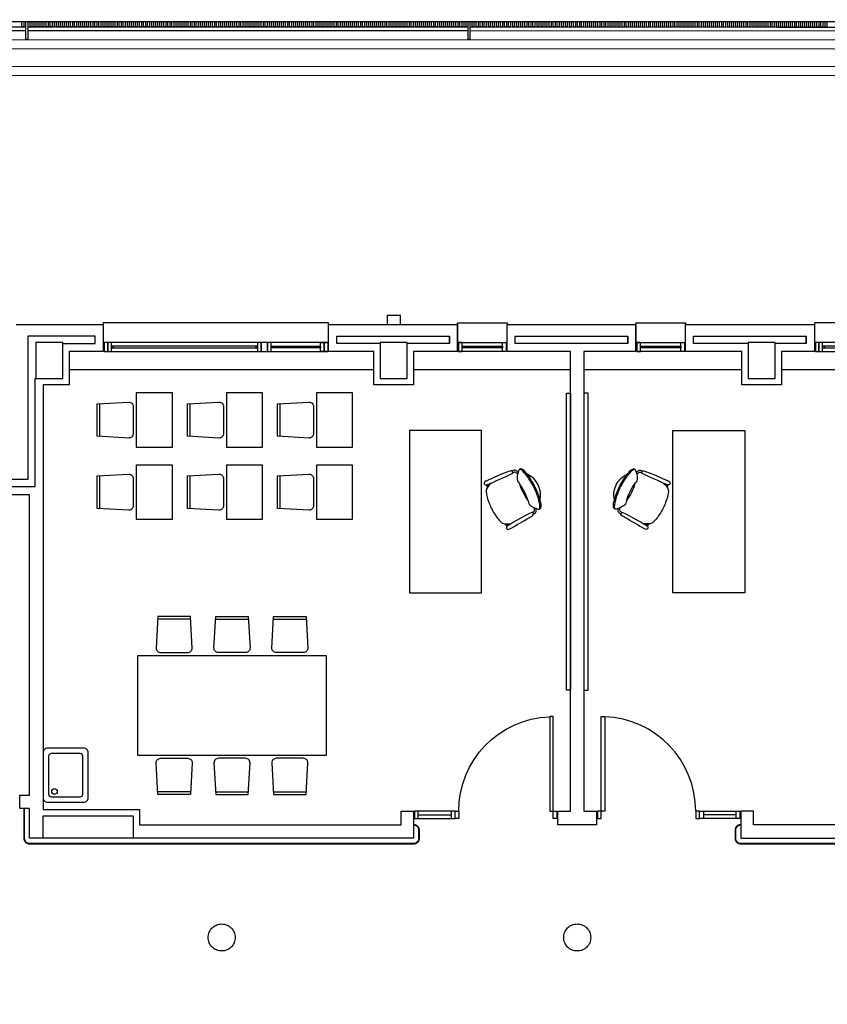
# Model space of a CAD drawing. Units: millimetres. Extents: x -20 to 1243, y -20 to 840.
# Drawn here: x 569 to 629, y 602 to 675 of the extents above; entities that cross this region are included whole.
import ezdxf

# ---------------------------------------------------------------- set-up
doc = ezdxf.new("R2010")
doc.units = ezdxf.units.MM
doc.header["$LTSCALE"] = 7
doc.linetypes.add('CONTINUA', pattern=[0])
doc.linetypes.add('TRAZOS2', pattern=[0.375, 0.25, -0.125])
doc.layers.add('Arquitectura', color=8, linetype='Continuous')
doc.layers.add('z - Mobiliario', color=250, linetype='CONTINUA')

# ---------------------------------------------------------------- blocks, each defined once
blk = doc.blocks.new('P-1H-105')
for p, q in [((8, 0), (0, 0)), ((0, 0), (0, -4)), ((8, -4), (8, 0)), ((0, -4), (8, -4)), ((8, -4), (113, -4)), ((8, -8), (8, -4)), ((113, -8), (8, -8)), ((113, -4), (113, -8)), ((0, -109), (0, -113)), ((8, -109), (0, -109)), ((8, -113), (8, -109)), ((0, -113), (8, -113))]:
    blk.add_line(p, q)
blk.add_arc((8, -4), 105, 270, 357.8184)
blk = doc.blocks.new('P-1HM-160')
blk.add_line((-154, 4), (-117.5, 4))
for points in [[(-158, 0), (-113, 0), (-113, 8), (-158, 8)], [(-158, 0), (-154, 0), (-154, 8), (-158, 8)], [(-117.5, 0), (-113, 0), (-113, 8), (-117.5, 8)]]:
    blk.add_lwpolyline(points, close=True)
at = {"xscale": -1, "rotation": 270}
blk.add_blockref('P-1H-105', (0, 0), dxfattribs=at)
blk = doc.blocks.new('mesa prof')
at = {"layer": 'z - Mobiliario'}
for p, q in [((8854.9, 42042.2), (8854.9, 41962.2)), ((9034.9, 42042.2), (8854.9, 42042.2)), ((9034.9, 41962.2), (9034.9, 42042.2)), ((8854.9, 41962.2), (9034.9, 41962.2)), ((8974.6, 41957), (8972.1, 41955.7)), ((8975, 41955.7), (8973.3, 41954.8)), ((8928.8, 41934.2), (8931.4, 41935.5)), ((8929.6, 41933.1), (8931.4, 41934))]:
    blk.add_line(p, q, dxfattribs=at)
for centre, radius, start, end in [((8977.1, 41957.1), 2.4, 119.8034, 202.1613), ((8976.7, 41957.7), 1.71, 47.6426, 119.8034), ((8970.5, 41953.1), 9.51, 25.5665, 38.5679), ((8963.5, 41912.4), 41.2, 120.2221, 137.2385), ((9040.1, 41780.7), 193.6, 118.1435, 120.2221), ((9029.9, 41775.6), 193.6, 112.6753, 114.7539), ((8971.2, 41916.2), 41.2, 95.6589, 112.6753), ((8967.7, 41951.1), 6.19, 60.3914, 95.6589), ((8960.1, 41937.7), 21.6, 39.7057, 60.3914), ((9387.4, 42124.2), 445.4, 202.1613, 206.1231), ((8555.9, 41762.6), 465.7, 21.6193, 24.6997), ((8953, 41934.2), 21.6, 172.5059, 193.1917), ((8937.7, 41936.2), 6.19, 137.2385, 172.5059), ((8927, 41933), 1.71, 113.0939, 185.2548), ((8934.5, 41935.2), 9.51, 194.3295, 207.3308), ((9336.5, 42150.9), 465.7, 208.1977, 211.2781), ((8927.2, 41932.3), 2.4, 30.7361, 113.0939), ((8546.5, 41705.9), 445.4, 26.7743, 30.7361), ((8988.7, 41929.3), 1.69, 222.2405, 14.8032), ((8967.9, 41920.4), 21.6, 14.1754, 19.6493), ((8987.4, 41925.3), 1.52, 319.464, 14.1754), ((8949.6, 41918.9), 42.1, 14.8032, 21.1876), ((8976.1, 41920.7), 15.8, 20.1285, 28.4655), ((8988.9, 41925.4), 2.17, 327.2441, 20.1285), ((8943, 41960.3), 51.5, 285.2134, 297.8457), ((8984.6, 41875.3), 44.8, 114.0378, 127.5261), ((8988, 41877), 44.8, 105.3712, 118.8595), ((8945.3, 41961.4), 51.5, 295.0517, 307.684), ((8939.6, 41972.2), 76.6, 295.7176, 310.4856), ((8981.9, 41915.6), 7.2, 88.3329, 135.5823), ((8981.4, 41898), 24.8, 67.0112, 88.3329), ((8960.6, 41944.9), 40.8, 305.5837, 318.0186), ((8965.2, 41944.3), 30.7, 314.2439, 319.464), ((8974.2, 41934.8), 19.6, 318.0517, 327.2441), ((8981.6, 41922.9), 11.9, 310.4856, 333.4013), ((8987.7, 41920.5), 4.34, 318.0186, 354.4868), ((8990.1, 41918.7), 2.37, 333.4013, 67.0112), ((8974.3, 41931.2), 42.1, 211.7098, 218.0942), ((8942.5, 41906.3), 1.69, 218.0942, 10.6569), ((8956.9, 41911.1), 15.8, 204.4318, 212.7689), ((8962.1, 41917.5), 21.6, 213.2481, 218.722), ((8946.4, 41904.9), 1.52, 218.722, 273.4333), ((8944.7, 41934.1), 30.7, 273.4333, 278.6534), ((8971.8, 41893.2), 24.8, 144.5645, 165.8862), ((8957.5, 41903.5), 7.2, 97.3151, 144.5645), ((8937.9, 41971.3), 76.6, 282.4118, 297.1798), ((8963.4, 41922.2), 25.5, 257.2882, 335.6092), ((8927.7, 41999.8), 105.5, 287.3137, 295.0057), ((8923, 41997.5), 105.5, 297.8917, 305.5837), ((8945.5, 41903.8), 2.17, 212.7689, 265.6533), ((8946.8, 41921.1), 19.6, 265.6533, 274.8457), ((8950, 41898.7), 2.37, 165.8862, 259.4961), ((8950.1, 41901.8), 4.34, 238.4106, 274.8788), ((8951.8, 41908.1), 11.9, 259.4961, 282.4118), ((8946.9, 41938.1), 40.8, 274.8788, 287.3137)]:
    blk.add_arc(centre, radius, start, end, dxfattribs=at)
blk = doc.blocks.new('silla1')
at = {"layer": 'z - Mobiliario'}
blk.add_line((-0.2, 3), (36.2, 3), dxfattribs=at)
blk.add_lwpolyline([(0, 0), (36, 0), (38, 35, 0.414214), (33, 40), (3, 40, 0.414214), (-2, 35)], format="xyb", close=True, dxfattribs=at)
blk = doc.blocks.new('pupitre')
at = {"layer": 'z - Mobiliario'}
blk.add_lwpolyline([(60, 40), (0, 40), (0, 0), (60, 0)], close=True, dxfattribs=at)
at = {"layer": 'z - Mobiliario', "xscale": -1, "rotation": 180}
blk.add_blockref('silla1', (12, 83.3), dxfattribs=at)
blk = doc.blocks.new('V5-planta')
at = {"color": 0}
for p, q in [((-55, 32), (0, 32)), ((-55, 30), (-55, 32)), ((-55, 0), (-55, 30)), ((0, 32), (0, 30)), ((0, 0), (0, 30)), ((-64, 9), (-64, 17)), ((9, 9), (9, 17)), ((-48, 6), (-48, 4)), ((-7, 6), (-7, 4))]:
    blk.add_line(p, q, dxfattribs=at)
for points in [[(-54, 10), (-1, 10)], [(-1, 0), (-54, 0)]]:
    blk.add_lwpolyline(points, dxfattribs=at)
for points in [[(-54, 10), (-54, 0), (-50, 0), (-50, 10)], [(-50, 6), (-5, 6), (-5, 4), (-50, 4)], [(-1, 10), (-1, 0), (-5, 0), (-5, 10)]]:
    blk.add_lwpolyline(points, close=True, dxfattribs=at)
blk = doc.blocks.new('V-250')
at = {"color": 0}
for p, q in [((0, 32), (-250, 32)), ((-250, 32), (-250, 30)), ((0, 30), (0, 32)), ((-259, 9), (-259, 17)), ((9, 9), (9, 17)), ((-239, 6), (-239, 4)), ((-80.9, 6), (-80.9, 4)), ((-61.9, 6), (-61.9, 4)), ((-11, 6), (-11, 4))]:
    blk.add_line(p, q, dxfattribs=at)
for points in [[(-1, 10), (-249, 10)], [(-249, 0), (-1, 0)]]:
    blk.add_lwpolyline(points, dxfattribs=at)
for points in [[(-249, 10), (-249, 0), (-245, 0), (-245, 10)], [(-245, 10), (-245, 0), (-241, 0), (-241, 10)], [(-78.9, 6), (-241, 6), (-241, 4), (-78.9, 4)], [(-78.9, 10), (-78.9, 0), (-74.9, 0), (-74.9, 10)], [(-74.9, 10), (-74.9, 0), (-67.9, 0), (-67.9, 10)], [(-67.9, 10), (-67.9, 0), (-63.9, 0), (-63.9, 10)], [(-63.9, 6), (-9, 6), (-9, 4), (-63.9, 4)], [(-5, 10), (-5, 0), (-9, 0), (-9, 10)], [(-1, 10), (-1, 0), (-5, 0), (-5, 10)]]:
    blk.add_lwpolyline(points, close=True, dxfattribs=at)

msp = doc.modelspace()

# ---------------------------------------------------------------- linework, layer by layer
at = {"layer": 'Arquitectura'}
for p, q in [((108.805, 675.081), (857.61, 674.879)), ((536.905, 674.565), (569.472, 674.557)), ((569.605, 674.557), (571.572, 674.556)), ((571.705, 674.556), (602.172, 674.548)), ((602.305, 674.548), (624.972, 674.542)), ((625.105, 674.542), (634.872, 674.539)), ((112.138, 673.747), (830.944, 673.552)), ((536.905, 674.299), (569.472, 674.29)), ((569.605, 674.29), (602.172, 674.281)), ((602.305, 674.281), (634.872, 674.272)), ((568.743, 652.54), (575.188, 652.54)), ((575.188, 652.54), (575.188, 650.54)), ((591.855, 652.54), (601.388, 652.54)), ((591.855, 650.54), (591.855, 652.54)), ((601.388, 652.54), (601.388, 650.54)), ((605.055, 652.54), (614.584, 652.54)), ((605.055, 650.54), (605.055, 652.54)), ((614.584, 652.54), (614.584, 650.54)), ((618.251, 652.54), (627.788, 652.54)), ((618.251, 650.54), (618.251, 652.54)), ((627.788, 652.54), (627.788, 650.54)), ((575.188, 650.54), (572.676, 650.54)), ((572.676, 650.54), (572.676, 648.073)), ((595.21, 650.54), (591.855, 650.54)), ((595.21, 648.073), (595.21, 650.54)), ((601.388, 650.54), (598.143, 650.54)), ((598.143, 650.54), (598.143, 648.073)), ((609.743, 650.54), (605.055, 650.54)), ((609.743, 616.54), (609.743, 650.54)), ((614.584, 650.54), (610.743, 650.54)), ((610.743, 650.54), (610.743, 616.54)), ((622.41, 650.54), (618.251, 650.54)), ((622.41, 648.073), (622.41, 650.54)), ((627.788, 650.54), (625.343, 650.54)), ((625.343, 650.54), (625.343, 648.073)), ((572.676, 648.073), (570.743, 648.073)), ((570.743, 648.073), (570.743, 616.673)), ((598.143, 648.073), (595.21, 648.073)), ((625.343, 648.073), (622.41, 648.073)), ((569.743, 639.956), (566.647, 639.956)), ((569.743, 617.74), (569.743, 639.956)), ((569.01, 616.74), (569.01, 617.74)), ((569.01, 617.74), (569.743, 617.74)), ((569.743, 616.74), (569.01, 616.74)), ((569.743, 614.54), (569.743, 616.74)), ((597.21, 615.54), (597.21, 616.54)), ((597.21, 616.54), (598.143, 616.54)), ((598.143, 616.54), (598.143, 614.54)), ((608.81, 615.54), (608.81, 616.54)), ((608.81, 616.54), (609.743, 616.54)), ((610.743, 616.54), (611.676, 616.54)), ((611.676, 616.54), (611.676, 615.54)), ((623.276, 616.54), (622.343, 616.54)), ((622.343, 616.54), (622.343, 614.54)), ((623.276, 615.54), (623.276, 616.54)), ((611.676, 615.54), (608.81, 615.54)), ((646.443, 615.54), (623.276, 615.54)), ((598.143, 614.54), (569.743, 614.54)), ((622.343, 614.54), (678.143, 614.54))]:
    msp.add_line(p, q, dxfattribs=at)
at = {"layer": 'Arquitectura', "linetype": 'TRAZOS2', "ltscale": 50}
for p, q in [((572.676, 649.206), (595.21, 649.206)), ((598.143, 649.206), (609.743, 649.206)), ((610.743, 649.206), (622.41, 649.206)), ((625.343, 649.206), (648.81, 649.206))]:
    msp.add_line(p, q, dxfattribs=at)
at = {"layer": 'Arquitectura'}
for points in [[(92.129, 675.086), (931.19, 674.859), (930.943, 145.402), (92.004, 145.174)], [(569.305, 674.957), (569.305, 674.557), (569.172, 674.557), (569.172, 674.957)], [(569.605, 674.957), (569.605, 673.623), (569.471, 673.623), (569.472, 674.957)], [(569.905, 674.957), (569.905, 674.557), (569.772, 674.557), (569.772, 674.957)], [(570.205, 674.956), (570.205, 674.556), (570.072, 674.557), (570.072, 674.957)], [(570.505, 674.956), (570.505, 674.556), (570.372, 674.556), (570.372, 674.956)], [(570.805, 674.956), (570.805, 674.556), (570.672, 674.556), (570.672, 674.956)], [(571.105, 674.956), (571.105, 674.556), (570.972, 674.556), (570.972, 674.956)], [(571.405, 674.956), (571.405, 674.556), (571.272, 674.556), (571.272, 674.956)], [(571.705, 674.956), (571.705, 674.556), (571.572, 674.556), (571.572, 674.956)], [(572.005, 674.956), (572.005, 674.556), (571.872, 674.556), (571.872, 674.956)], [(572.305, 674.956), (572.305, 674.556), (572.172, 674.556), (572.172, 674.956)], [(572.605, 674.956), (572.605, 674.556), (572.472, 674.556), (572.472, 674.956)], [(572.905, 674.956), (572.905, 674.556), (572.772, 674.556), (572.772, 674.956)], [(573.205, 674.956), (573.205, 674.556), (573.072, 674.556), (573.072, 674.956)], [(573.505, 674.956), (573.505, 674.556), (573.372, 674.556), (573.372, 674.956)], [(573.805, 674.955), (573.805, 674.555), (573.672, 674.556), (573.672, 674.956)], [(574.105, 674.955), (574.105, 674.555), (573.972, 674.555), (573.972, 674.955)], [(574.405, 674.955), (574.405, 674.555), (574.272, 674.555), (574.272, 674.955)], [(574.705, 674.955), (574.705, 674.555), (574.572, 674.555), (574.572, 674.955)], [(575.005, 674.955), (575.005, 674.555), (574.872, 674.555), (574.872, 674.955)], [(575.305, 674.955), (575.305, 674.555), (575.172, 674.555), (575.172, 674.955)], [(575.605, 674.955), (575.605, 674.555), (575.472, 674.555), (575.472, 674.955)], [(575.905, 674.955), (575.905, 674.555), (575.772, 674.555), (575.772, 674.955)], [(576.205, 674.955), (576.205, 674.555), (576.072, 674.555), (576.072, 674.955)], [(576.505, 674.955), (576.505, 674.555), (576.372, 674.555), (576.372, 674.955)], [(576.805, 674.955), (576.805, 674.555), (576.672, 674.555), (576.672, 674.955)], [(577.105, 674.955), (577.105, 674.555), (576.972, 674.555), (576.972, 674.955)], [(577.405, 674.954), (577.405, 674.554), (577.272, 674.555), (577.272, 674.955)], [(577.705, 674.954), (577.705, 674.554), (577.572, 674.554), (577.572, 674.954)], [(578.005, 674.954), (578.005, 674.554), (577.872, 674.554), (577.872, 674.954)], [(578.305, 674.954), (578.305, 674.554), (578.172, 674.554), (578.172, 674.954)], [(578.605, 674.954), (578.605, 674.554), (578.472, 674.554), (578.472, 674.954)], [(578.905, 674.954), (578.905, 674.554), (578.772, 674.554), (578.772, 674.954)], [(579.205, 674.954), (579.205, 674.554), (579.072, 674.554), (579.072, 674.954)], [(579.505, 674.954), (579.505, 674.554), (579.372, 674.554), (579.372, 674.954)], [(579.805, 674.954), (579.805, 674.554), (579.672, 674.554), (579.672, 674.954)], [(580.105, 674.954), (580.105, 674.554), (579.972, 674.554), (579.972, 674.954)], [(580.405, 674.954), (580.405, 674.554), (580.272, 674.554), (580.272, 674.954)], [(580.705, 674.954), (580.705, 674.554), (580.572, 674.554), (580.572, 674.954)], [(581.005, 674.954), (581.005, 674.554), (580.872, 674.554), (580.872, 674.954)], [(581.305, 674.953), (581.305, 674.553), (581.172, 674.554), (581.172, 674.954)], [(581.605, 674.953), (581.605, 674.553), (581.472, 674.553), (581.472, 674.953)], [(581.905, 674.953), (581.905, 674.553), (581.772, 674.553), (581.772, 674.953)], [(582.205, 674.953), (582.205, 674.553), (582.072, 674.553), (582.072, 674.953)], [(582.505, 674.953), (582.505, 674.553), (582.372, 674.553), (582.372, 674.953)], [(582.805, 674.953), (582.805, 674.553), (582.672, 674.553), (582.672, 674.953)], [(583.105, 674.953), (583.105, 674.553), (582.972, 674.553), (582.972, 674.953)], [(583.405, 674.953), (583.405, 674.553), (583.272, 674.553), (583.272, 674.953)], [(583.705, 674.953), (583.705, 674.553), (583.572, 674.553), (583.572, 674.953)], [(584.005, 674.953), (584.005, 674.553), (583.872, 674.553), (583.872, 674.953)], [(584.305, 674.953), (584.305, 674.553), (584.172, 674.553), (584.172, 674.953)], [(584.605, 674.953), (584.605, 674.553), (584.472, 674.553), (584.472, 674.953)], [(584.905, 674.952), (584.905, 674.552), (584.772, 674.553), (584.772, 674.953)], [(585.205, 674.952), (585.205, 674.552), (585.072, 674.552), (585.072, 674.952)], [(585.505, 674.952), (585.505, 674.552), (585.372, 674.552), (585.372, 674.952)], [(585.805, 674.952), (585.805, 674.552), (585.672, 674.552), (585.672, 674.952)], [(586.105, 674.952), (586.105, 674.552), (585.972, 674.552), (585.972, 674.952)], [(586.405, 674.952), (586.405, 674.552), (586.272, 674.552), (586.272, 674.952)], [(586.705, 674.952), (586.705, 674.552), (586.572, 674.552), (586.572, 674.952)], [(587.005, 674.952), (587.005, 674.552), (586.872, 674.552), (586.872, 674.952)], [(587.305, 674.952), (587.305, 674.552), (587.172, 674.552), (587.172, 674.952)], [(587.605, 674.952), (587.605, 674.552), (587.472, 674.552), (587.472, 674.952)], [(587.905, 674.952), (587.905, 674.552), (587.772, 674.552), (587.772, 674.952)], [(588.205, 674.952), (588.205, 674.552), (588.072, 674.552), (588.072, 674.952)], [(588.505, 674.951), (588.505, 674.551), (588.372, 674.552), (588.372, 674.952)], [(588.805, 674.951), (588.805, 674.551), (588.672, 674.551), (588.672, 674.951)], [(589.105, 674.951), (589.105, 674.551), (588.972, 674.551), (588.972, 674.951)], [(589.405, 674.951), (589.405, 674.551), (589.272, 674.551), (589.272, 674.951)], [(589.705, 674.951), (589.705, 674.551), (589.572, 674.551), (589.572, 674.951)], [(590.005, 674.951), (590.005, 674.551), (589.872, 674.551), (589.872, 674.951)], [(590.305, 674.951), (590.305, 674.551), (590.172, 674.551), (590.172, 674.951)], [(590.605, 674.951), (590.605, 674.551), (590.472, 674.551), (590.472, 674.951)], [(590.905, 674.951), (590.905, 674.551), (590.772, 674.551), (590.772, 674.951)], [(591.205, 674.951), (591.205, 674.551), (591.072, 674.551), (591.072, 674.951)], [(591.505, 674.951), (591.505, 674.551), (591.372, 674.551), (591.372, 674.951)], [(591.805, 674.951), (591.805, 674.551), (591.672, 674.551), (591.672, 674.951)], [(592.105, 674.951), (592.105, 674.551), (591.972, 674.551), (591.972, 674.951)], [(592.405, 674.95), (592.405, 674.55), (592.272, 674.55), (592.272, 674.95)], [(592.705, 674.95), (592.705, 674.55), (592.572, 674.55), (592.572, 674.95)], [(593.005, 674.95), (593.005, 674.55), (592.872, 674.55), (592.872, 674.95)], [(593.305, 674.95), (593.305, 674.55), (593.172, 674.55), (593.172, 674.95)], [(593.605, 674.95), (593.605, 674.55), (593.472, 674.55), (593.472, 674.95)], [(593.905, 674.95), (593.905, 674.55), (593.772, 674.55), (593.772, 674.95)], [(594.205, 674.95), (594.205, 674.55), (594.072, 674.55), (594.072, 674.95)], [(594.505, 674.95), (594.505, 674.55), (594.372, 674.55), (594.372, 674.95)], [(594.805, 674.95), (594.805, 674.55), (594.672, 674.55), (594.672, 674.95)], [(595.105, 674.95), (595.105, 674.55), (594.972, 674.55), (594.972, 674.95)], [(595.405, 674.95), (595.405, 674.55), (595.272, 674.55), (595.272, 674.95)], [(595.705, 674.95), (595.705, 674.55), (595.572, 674.55), (595.572, 674.95)], [(596.005, 674.949), (596.005, 674.549), (595.872, 674.55), (595.872, 674.95)], [(596.305, 674.949), (596.305, 674.549), (596.172, 674.549), (596.172, 674.949)], [(596.605, 674.949), (596.605, 674.549), (596.472, 674.549), (596.472, 674.949)], [(596.905, 674.949), (596.905, 674.549), (596.772, 674.549), (596.772, 674.949)], [(597.205, 674.949), (597.205, 674.549), (597.072, 674.549), (597.072, 674.949)], [(597.505, 674.949), (597.505, 674.549), (597.372, 674.549), (597.372, 674.949)], [(597.805, 674.949), (597.805, 674.549), (597.672, 674.549), (597.672, 674.949)], [(598.105, 674.949), (598.105, 674.549), (597.972, 674.549), (597.972, 674.949)], [(598.405, 674.949), (598.405, 674.549), (598.272, 674.549), (598.272, 674.949)], [(598.705, 674.949), (598.705, 674.549), (598.572, 674.549), (598.572, 674.949)], [(599.005, 674.949), (599.005, 674.549), (598.872, 674.549), (598.872, 674.949)], [(599.305, 674.949), (599.305, 674.549), (599.172, 674.549), (599.172, 674.949)], [(599.605, 674.948), (599.605, 674.548), (599.472, 674.549), (599.472, 674.949)], [(599.905, 674.948), (599.905, 674.548), (599.772, 674.548), (599.772, 674.948)], [(600.205, 674.948), (600.205, 674.548), (600.072, 674.548), (600.072, 674.948)], [(600.505, 674.948), (600.505, 674.548), (600.372, 674.548), (600.372, 674.948)], [(600.805, 674.948), (600.805, 674.548), (600.672, 674.548), (600.672, 674.948)], [(601.105, 674.948), (601.105, 674.548), (600.972, 674.548), (600.972, 674.948)], [(601.405, 674.948), (601.405, 674.548), (601.272, 674.548), (601.272, 674.948)], [(601.705, 674.948), (601.705, 674.548), (601.572, 674.548), (601.572, 674.948)], [(602.005, 674.948), (602.005, 674.548), (601.872, 674.548), (601.872, 674.948)], [(602.305, 674.948), (602.305, 673.614), (602.171, 673.614), (602.172, 674.948)], [(602.605, 674.948), (602.605, 674.548), (602.472, 674.548), (602.472, 674.948)], [(602.905, 674.948), (602.905, 674.548), (602.772, 674.548), (602.772, 674.948)], [(603.205, 674.947), (603.205, 674.547), (603.072, 674.548), (603.072, 674.948)], [(603.505, 674.947), (603.505, 674.547), (603.372, 674.547), (603.372, 674.947)], [(603.805, 674.947), (603.805, 674.547), (603.672, 674.547), (603.672, 674.947)], [(604.105, 674.947), (604.105, 674.547), (603.972, 674.547), (603.972, 674.947)], [(604.405, 674.947), (604.405, 674.547), (604.272, 674.547), (604.272, 674.947)], [(604.705, 674.947), (604.705, 674.547), (604.572, 674.547), (604.572, 674.947)], [(605.005, 674.947), (605.005, 674.547), (604.872, 674.547), (604.872, 674.947)], [(605.305, 674.947), (605.305, 674.547), (605.172, 674.547), (605.172, 674.947)], [(605.605, 674.947), (605.605, 674.547), (605.472, 674.547), (605.472, 674.947)], [(605.905, 674.947), (605.905, 674.547), (605.772, 674.547), (605.772, 674.947)], [(606.205, 674.947), (606.205, 674.547), (606.072, 674.547), (606.072, 674.947)], [(606.505, 674.947), (606.505, 674.547), (606.372, 674.547), (606.372, 674.947)], [(606.805, 674.947), (606.805, 674.547), (606.672, 674.547), (606.672, 674.947)], [(607.105, 674.946), (607.105, 674.546), (606.972, 674.547), (606.972, 674.947)], [(607.405, 674.946), (607.405, 674.546), (607.272, 674.546), (607.272, 674.946)], [(607.705, 674.946), (607.705, 674.546), (607.572, 674.546), (607.572, 674.946)], [(608.005, 674.946), (608.005, 674.546), (607.872, 674.546), (607.872, 674.946)], [(608.305, 674.946), (608.305, 674.546), (608.172, 674.546), (608.172, 674.946)], [(608.605, 674.946), (608.605, 674.546), (608.472, 674.546), (608.472, 674.946)], [(608.905, 674.946), (608.905, 674.546), (608.772, 674.546), (608.772, 674.946)], [(609.205, 674.946), (609.205, 674.546), (609.072, 674.546), (609.072, 674.946)], [(609.505, 674.946), (609.505, 674.546), (609.372, 674.546), (609.372, 674.946)], [(609.805, 674.946), (609.805, 674.546), (609.672, 674.546), (609.672, 674.946)], [(610.105, 674.946), (610.105, 674.546), (609.972, 674.546), (609.972, 674.946)], [(610.405, 674.946), (610.405, 674.546), (610.272, 674.546), (610.272, 674.946)], [(610.705, 674.945), (610.705, 674.545), (610.572, 674.546), (610.572, 674.946)], [(611.005, 674.945), (611.005, 674.545), (610.872, 674.545), (610.872, 674.945)], [(611.305, 674.945), (611.305, 674.545), (611.172, 674.545), (611.172, 674.945)], [(611.605, 674.945), (611.605, 674.545), (611.472, 674.545), (611.472, 674.945)], [(611.905, 674.945), (611.905, 674.545), (611.772, 674.545), (611.772, 674.945)], [(612.205, 674.945), (612.205, 674.545), (612.072, 674.545), (612.072, 674.945)], [(612.505, 674.945), (612.505, 674.545), (612.372, 674.545), (612.372, 674.945)], [(612.805, 674.945), (612.805, 674.545), (612.672, 674.545), (612.672, 674.945)], [(613.105, 674.945), (613.105, 674.545), (612.972, 674.545), (612.972, 674.945)], [(613.405, 674.945), (613.405, 674.545), (613.272, 674.545), (613.272, 674.945)], [(613.705, 674.945), (613.705, 674.545), (613.572, 674.545), (613.572, 674.945)], [(614.005, 674.945), (614.005, 674.545), (613.872, 674.545), (613.872, 674.945)], [(614.305, 674.944), (614.305, 674.544), (614.172, 674.545), (614.172, 674.945)], [(614.605, 674.944), (614.605, 674.544), (614.472, 674.544), (614.472, 674.944)], [(614.905, 674.944), (614.905, 674.544), (614.772, 674.544), (614.772, 674.944)], [(615.205, 674.944), (615.205, 674.544), (615.072, 674.544), (615.072, 674.944)], [(615.505, 674.944), (615.505, 674.544), (615.372, 674.544), (615.372, 674.944)], [(615.805, 674.944), (615.805, 674.544), (615.672, 674.544), (615.672, 674.944)], [(616.105, 674.944), (616.105, 674.544), (615.972, 674.544), (615.972, 674.944)], [(616.405, 674.944), (616.405, 674.544), (616.272, 674.544), (616.272, 674.944)], [(616.705, 674.944), (616.705, 674.544), (616.572, 674.544), (616.572, 674.944)], [(617.005, 674.944), (617.005, 674.544), (616.872, 674.544), (616.872, 674.944)], [(617.305, 674.944), (617.305, 674.544), (617.172, 674.544), (617.172, 674.944)], [(617.605, 674.944), (617.605, 674.544), (617.472, 674.544), (617.472, 674.944)], [(617.905, 674.944), (617.905, 674.544), (617.772, 674.544), (617.772, 674.944)], [(618.205, 674.943), (618.205, 674.543), (618.072, 674.543), (618.072, 674.943)], [(618.505, 674.943), (618.505, 674.543), (618.372, 674.543), (618.372, 674.943)], [(618.805, 674.943), (618.805, 674.543), (618.672, 674.543), (618.672, 674.943)], [(619.105, 674.943), (619.105, 674.543), (618.972, 674.543), (618.972, 674.943)], [(619.405, 674.943), (619.405, 674.543), (619.272, 674.543), (619.272, 674.943)], [(619.705, 674.943), (619.705, 674.543), (619.572, 674.543), (619.572, 674.943)], [(620.005, 674.943), (620.005, 674.543), (619.872, 674.543), (619.872, 674.943)], [(620.305, 674.943), (620.305, 674.543), (620.172, 674.543), (620.172, 674.943)], [(620.605, 674.943), (620.605, 674.543), (620.472, 674.543), (620.472, 674.943)], [(620.905, 674.943), (620.905, 674.543), (620.772, 674.543), (620.772, 674.943)], [(621.205, 674.943), (621.205, 674.543), (621.072, 674.543), (621.072, 674.943)], [(621.505, 674.943), (621.505, 674.543), (621.372, 674.543), (621.372, 674.943)], [(621.805, 674.942), (621.805, 674.542), (621.672, 674.543), (621.672, 674.943)], [(622.105, 674.942), (622.105, 674.542), (621.972, 674.542), (621.972, 674.942)], [(622.405, 674.942), (622.405, 674.542), (622.272, 674.542), (622.272, 674.942)], [(622.705, 674.942), (622.705, 674.542), (622.572, 674.542), (622.572, 674.942)], [(623.005, 674.942), (623.005, 674.542), (622.872, 674.542), (622.872, 674.942)], [(623.305, 674.942), (623.305, 674.542), (623.172, 674.542), (623.172, 674.942)], [(623.605, 674.942), (623.605, 674.542), (623.472, 674.542), (623.472, 674.942)], [(623.905, 674.942), (623.905, 674.542), (623.772, 674.542), (623.772, 674.942)], [(624.205, 674.942), (624.205, 674.542), (624.072, 674.542), (624.072, 674.942)], [(624.505, 674.942), (624.505, 674.542), (624.372, 674.542), (624.372, 674.942)], [(624.805, 674.942), (624.805, 674.542), (624.672, 674.542), (624.672, 674.942)], [(625.105, 674.942), (625.105, 674.542), (624.972, 674.542), (624.972, 674.942)], [(625.405, 674.941), (625.405, 674.541), (625.272, 674.542), (625.272, 674.942)], [(625.705, 674.941), (625.705, 674.541), (625.572, 674.541), (625.572, 674.941)], [(626.005, 674.941), (626.005, 674.541), (625.872, 674.541), (625.872, 674.941)], [(626.305, 674.941), (626.305, 674.541), (626.172, 674.541), (626.172, 674.941)], [(626.605, 674.941), (626.605, 674.541), (626.472, 674.541), (626.472, 674.941)], [(626.905, 674.941), (626.905, 674.541), (626.772, 674.541), (626.772, 674.941)], [(627.205, 674.941), (627.205, 674.541), (627.072, 674.541), (627.072, 674.941)], [(627.505, 674.941), (627.505, 674.541), (627.372, 674.541), (627.372, 674.941)], [(627.805, 674.941), (627.805, 674.541), (627.672, 674.541), (627.672, 674.941)], [(628.105, 674.941), (628.105, 674.541), (627.972, 674.541), (627.972, 674.941)], [(628.405, 674.941), (628.405, 674.541), (628.272, 674.541), (628.272, 674.941)], [(628.705, 674.941), (628.705, 674.541), (628.572, 674.541), (628.572, 674.941)], [(597.176, 653.206), (596.176, 653.206), (596.176, 652.54), (597.176, 652.54)], [(570.21, 648.54), (572.21, 648.54), (572.21, 651.206), (570.21, 651.206)], [(595.676, 648.54), (597.676, 648.54), (597.676, 651.206), (595.676, 651.206)], [(605.655, 651.673), (613.984, 651.673), (613.984, 651.14), (605.655, 651.14)], [(622.876, 648.54), (624.876, 648.54), (624.876, 651.206), (622.876, 651.206)]]:
    msp.add_lwpolyline(points, close=True, dxfattribs=at)
for points in [[(108.804, 673.748), (108.804, 673.415), (112.138, 673.414), (112.138, 673.747), (830.944, 673.552)], [(94.092, 516.206), (94.129, 673.085), (807.61, 672.892), (807.61, 671.559), (111.31, 671.747)], [(834.276, 672.752), (834.274, 670.885), (111.976, 671.081)], [(572.21, 651.14), (574.584, 651.14), (574.584, 651.673), (569.61, 651.673), (569.61, 641.089), (566.847, 641.089), (566.847, 640.556), (570.143, 640.556), (570.143, 648.54), (570.21, 648.54)], [(595.676, 651.14), (592.455, 651.14), (592.455, 651.673), (600.788, 651.673), (600.788, 651.14), (597.676, 651.14)], [(622.876, 651.14), (618.851, 651.14), (618.851, 651.673), (627.188, 651.673), (627.188, 651.14), (624.876, 651.14)], [(570.743, 616.673), (577.876, 616.673), (577.876, 615.54), (597.21, 615.54)]]:
    msp.add_lwpolyline(points, dxfattribs=at)
for points in [[(573.743, 621.206), (571.076, 621.206, 0.414214), (570.743, 620.873), (570.743, 617.54, 0.414214), (571.076, 617.206), (573.743, 617.206, 0.414214), (574.076, 617.54), (574.076, 620.873, 0.414214)], [(573.476, 620.806), (571.343, 620.806, 0.414214), (571.143, 620.606), (571.143, 617.806, 0.414214), (571.343, 617.606), (573.476, 617.606, 0.414214), (573.676, 617.806), (573.676, 620.606, 0.414214)]]:
    msp.add_lwpolyline(points, format="xyb", close=True, dxfattribs=at)
at = {"layer": 'Arquitectura', "const_width": 0.133}
for points in [[(569.343, 616.74), (569.343, 614.54, 0.414214), (569.743, 614.14), (598.143, 614.14, 0.414214), (598.543, 614.54), (598.543, 615.14, 0.414214), (598.143, 615.54), (598.143, 615.54)], [(622.343, 615.54), (622.343, 615.54, 0.414214), (621.943, 615.14), (621.943, 614.54, 0.414214), (622.343, 614.14), (678.143, 614.14, 0.414214), (678.543, 614.54), (678.543, 615.14, 0.414214), (678.143, 615.54)]]:
    msp.add_lwpolyline(points, format="xyb", dxfattribs=at)
at = {"layer": 'Arquitectura', "linetype": 'TRAZOS2', "ltscale": 10}
msp.add_lwpolyline([(570.743, 614.54), (570.743, 616.206), (577.41, 616.206), (577.41, 614.54)], dxfattribs=at)
at = {"layer": 'Arquitectura'}
msp.add_circle((571.579, 618.006), 0.206, dxfattribs=at)
at = {"layer": 'Arquitectura', "linetype": 'TRAZOS2', "ltscale": 50}
for centre in [(583.943, 607.206), (610.243, 607.206)]:
    msp.add_circle(centre, 1, dxfattribs=at)
at = {"layer": 'z - Mobiliario'}
for points in [[(609.439, 647.457), (609.743, 647.457), (609.743, 625.488), (609.439, 625.488)], [(609.439, 647.457), (609.743, 647.457), (609.743, 625.488), (609.439, 625.488)], [(611.047, 647.457), (610.743, 647.457), (610.743, 625.488), (611.047, 625.488)], [(611.047, 647.457), (610.743, 647.457), (610.743, 625.488), (611.047, 625.488)], [(591.71, 628.031), (577.71, 628.031), (577.71, 620.698), (591.71, 620.698)], [(591.71, 628.031), (577.71, 628.031), (577.71, 620.698), (591.71, 620.698)]]:
    msp.add_lwpolyline(points, close=True, dxfattribs=at)

# ---------------------------------------------------------------- block references
at = {"layer": 'Arquitectura', "yscale": 0.06666666666569654, "zscale": 0.06666666666591203}
for name, p, xscale in [('V-250', (591.855, 650.54), 0.06666666666569654), ('V5-planta', (605.055, 650.54), 0.06666666666569654), ('V5-planta', (618.251, 650.54), 0.06666666666569654), ('V-250', (644.455, 650.54), 0.06666666666569654), ('P-1HM-160', (608.743, 616.006), 0.06666666666569654), ('P-1HM-160', (611.743, 616.006), -0.06666666666569654)]:
    msp.add_blockref(name, p, dxfattribs=dict(at, xscale=xscale))
at = {"layer": 'z - Mobiliario'}
for name, p, xscale, yscale, zscale, rotation in [('pupitre', (580.299, 643.476), 0.06666666666569654, 0.06666666666569654, 0.06666666666591203, 90), ('pupitre', (580.299, 643.476), 0.06666666666819765, 0.06666666666819765, 0.06666666666666667, 90), ('pupitre', (586.965, 643.476), 0.06666666666569654, 0.06666666666569654, 0.06666666666591203, 90), ('pupitre', (586.965, 643.476), 0.06666666666819765, 0.06666666666819765, 0.06666666666666667, 90), ('pupitre', (593.632, 643.476), 0.06666666666569654, 0.06666666666569654, 0.06666666666591203, 90), ('pupitre', (593.632, 643.476), 0.06666666666819765, 0.06666666666819765, 0.06666666666666667, 90), ('mesa prof', (3400.651, 42.367), 0.06666666666569654, 0.06666666666569654, 0.06666666666591203, 90), ('mesa prof', (3400.651, 42.367), 0.06666666666819765, 0.06666666666819765, 0.06666666666666667, 90), ('mesa prof', (-2180.164, 42.367), -0.06666666666569654, 0.06666666666569654, 0.06666666666591203, 270), ('mesa prof', (-2180.164, 42.367), -0.06666666666819765, 0.06666666666819765, 0.06666666666666667, 270), ('pupitre', (580.299, 638.142), 0.06666666666569654, 0.06666666666569654, 0.06666666666591203, 90), ('pupitre', (580.299, 638.142), 0.06666666666819765, 0.06666666666819765, 0.06666666666666667, 90), ('pupitre', (586.965, 638.142), 0.06666666666569654, 0.06666666666569654, 0.06666666666591203, 90), ('pupitre', (586.965, 638.142), 0.06666666666819765, 0.06666666666819765, 0.06666666666666667, 90), ('pupitre', (593.632, 638.142), 0.06666666666569654, 0.06666666666569654, 0.06666666666591203, 90), ('pupitre', (593.632, 638.142), 0.06666666666819765, 0.06666666666819765, 0.06666666666666667, 90), ('silla1', (581.635, 630.941), 0.06666666666569654, 0.06666666666569654, 0.06666666666591203, 180), ('silla1', (581.635, 630.941), 0.06666666673118016, 0.06666666666819765, 0.06666666666666667, 180), ('silla1', (583.51, 630.941), -0.06666666666569654, 0.06666666666569654, 0.06666666666591203, 180), ('silla1', (583.51, 630.941), -0.06666666673118016, 0.06666666666819765, 0.06666666666666667, 180), ('silla1', (587.786, 630.941), -0.06666666666569654, 0.06666666666569654, 0.06666666666591203, 180), ('silla1', (587.786, 630.941), -0.06666666673118016, 0.06666666666819765, 0.06666666666666667, 180)]:
    msp.add_blockref(name, p, dxfattribs=dict(at, xscale=xscale, yscale=yscale, zscale=zscale, rotation=rotation))
for p, xscale, yscale, zscale in [((581.635, 617.789), -0.06666666666569654, 0.06666666666569654, 0.06666666666591203), ((581.635, 617.789), -0.06666666673118016, 0.06666666666819765, 0.06666666666666667), ((583.51, 617.789), 0.06666666666569654, 0.06666666666569654, 0.06666666666591203), ((583.51, 617.789), 0.06666666673118016, 0.06666666666819765, 0.06666666666666667), ((587.786, 617.789), 0.06666666666569654, 0.06666666666569654, 0.06666666666591203), ((587.786, 617.789), 0.06666666673118016, 0.06666666666819765, 0.06666666666666667)]:
    msp.add_blockref('silla1', p, dxfattribs=dict(at, xscale=xscale, yscale=yscale, zscale=zscale))

doc.saveas('drawing.dxf')
